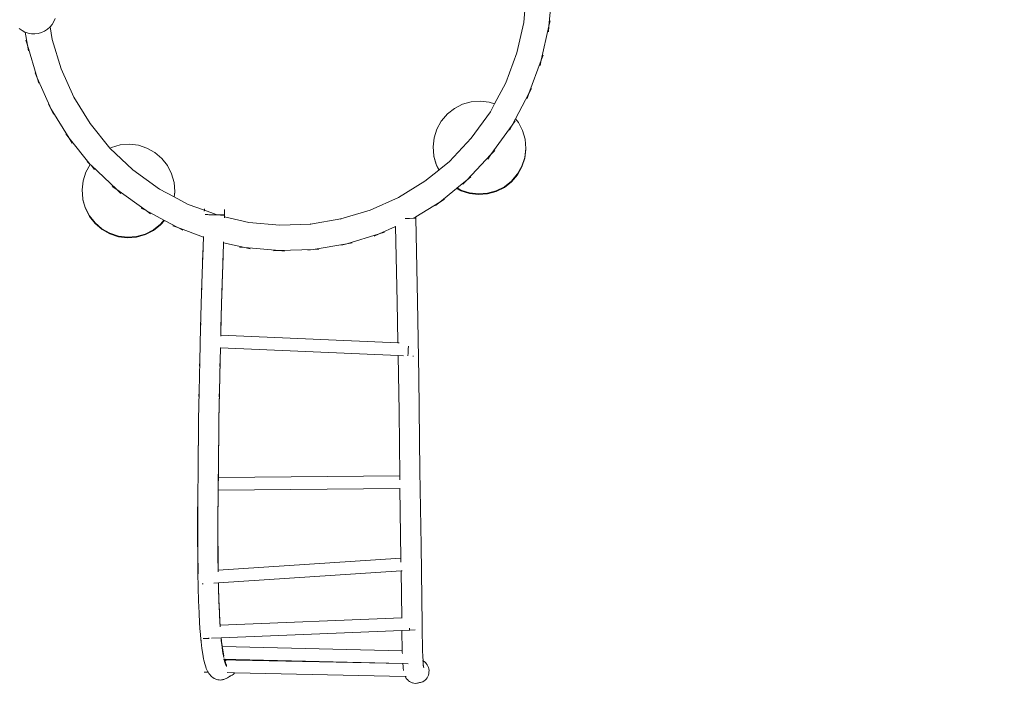
# Model space of a CAD drawing. Units: millimetres. Extents: x -21000 to 21000, y -13750 to 15950.
# Drawn here: x -3998 to -1387, y 8570 to 10390 of the extents above; entities that cross this region are included whole.
import ezdxf

# ---------------------------------------------------------------- set-up
doc = ezdxf.new("R2010")
doc.units = ezdxf.units.MM
doc.header["$MEASUREMENT"] = 0
doc.linetypes.add('Wipeout_Contour', pattern=[1000, 0, -1000])
doc.layers.add('0_Nr_pióra__7', color=7, linetype='Continuous', lineweight=13)
doc.styles.add('GENERATED_STYLE_1', font='arial.ttf')
doc.dimstyles.new('GENERATED_STYLE__4', dxfattribs={"dimtxt": 350, "dimasz": 152, "dimexe": 0.18, "dimexo": 50, "dimgap": 0.09, "dimtad": 1, "dimdec": 0, "dimlfac": 0.1, "dimzin": 0, "dimdsep": 46, "dimtxsty": 'GENERATED_STYLE_1', "dimblk": 'ARROWHEAD_6', "dimblk1": 'ARROWHEAD_6', "dimblk2": 'ARROWHEAD_6', "dimcen": 0.09, "dimclrd": 7, "dimclre": 7, "dimclrt": 7, "dimadec": 1, "dimazin": 0, "dimtfac": 1, "dimtdec": 4, "dimtmove": 0, "dimatfit": 3, "dimfxl": 0, "dimtolj": 1, "dimtzin": 0, "dimarcsym": 0})

# ---------------------------------------------------------------- blocks, each defined once
blk = doc.blocks.new('*D40')
at = {"layer": '0_Nr_pióra__7', "color": 7, "linetype": 'Continuous', "lineweight": 13}
for p, q in [((-17990.3, 13388), (-17990.3, 13508)), ((-17910.3, 13308), (-18070.3, 13468)), ((-15937.3, 13388), (-18140.3, 13388)), ((-17990.3, -11112), (-17990.3, 13388)), ((-18070.3, -11032), (-17910.3, -11192)), ((-1437.3, -11112), (-18140.3, -11112)), ((-17990.3, -11232), (-17990.3, -11112))]:
    blk.add_line(p, q, dxfattribs=at)
at = {"color": 254, "linetype": 'Wipeout_Contour', "lineweight": 0, "ltscale": 73115.314154}
blk.add_wipeout([(-18047.1, 593.7), (-18047.1, 1682.4), (-18423.4, 1682.4), (-18423.4, 593.7)], dxfattribs=at)
at = {"layer": '0_Nr_pióra__7', "color": 7, "lineweight": 13, "insert": (-18060.3, 606.8), "char_height": 350, "attachment_point": 7, "rotation": 90, "style": 'GENERATED_STYLE_1'}
blk.add_mtext('\\A1;{\\pql;\\fArial|b0|i0|c238|p34;2450}', dxfattribs=at)
blk = doc.blocks.new('ARROWHEAD_6')
at = {"color": 0, "linetype": 'Continuous', "lineweight": 0}
for p, q in [((-0.5, -0.5), (0.5, 0.5)), ((0, 0), (-1, 0))]:
    blk.add_line(p, q, dxfattribs=at)

msp = doc.modelspace()

# ---------------------------------------------------------------- linework, layer by layer
at = {"layer": '0_Nr_pióra__7', "color": 7, "linetype": 'Continuous', "lineweight": 13}
for p, q in [((-2661.8, 10382.7), (-2654.3, 10464.7)), ((-2586.8, 10462.9), (-2595, 10372.2)), ((-3907.5, 10384.7), (-3904, 10392.9)), ((-3999.5, 10366.3), (-3992.2, 10361)), ((-3918, 10370.2), (-3924.7, 10364.3)), ((-3917.4, 10370.9), (-3918, 10370.2)), ((-3912.2, 10377.1), (-3917.4, 10370.9)), ((-3917.4, 10370.9), (-3911.8, 10337.3)), ((-3907.5, 10384.7), (-3912.2, 10377.1)), ((-2680.1, 10301.6), (-2661.8, 10382.7)), ((-2595, 10372.2), (-2615.3, 10282.4)), ((-2596.4, 10357.6), (-2595, 10372.2)), ((-2591.8, 10386.5), (-2595, 10372.2)), ((-3992.2, 10361), (-3984.3, 10356.9)), ((-3984.3, 10356.9), (-3983.4, 10356.6)), ((-3983.4, 10356.6), (-3983.4, 10356.8)), ((-3977.6, 10321.9), (-3983.4, 10356.6)), ((-3983.4, 10356.6), (-3975.8, 10354.1)), ((-3967, 10352.5), (-3975.8, 10354.1)), ((-3967, 10352.5), (-3958.1, 10352.2)), ((-3958.1, 10352.2), (-3958, 10352.2)), ((-3958, 10352.2), (-3949.1, 10353.3)), ((-3940.5, 10355.8), (-3949.1, 10353.3)), ((-3940.5, 10355.8), (-3932.3, 10359.4)), ((-3924.7, 10364.3), (-3932.3, 10359.4)), ((-3981.8, 10335.9), (-3977.6, 10321.9)), ((-3975.2, 10307.4), (-3977.6, 10321.9)), ((-3951.6, 10235.6), (-3977.6, 10321.9)), ((-3912.1, 10338.3), (-3911.8, 10337.3)), ((-3911.8, 10337.3), (-3888.3, 10259.2)), ((-2709.4, 10222.2), (-2680.1, 10301.6)), ((-2610.2, 10296.1), (-2615.3, 10282.4)), ((-2615.3, 10282.4), (-2647.8, 10194.5)), ((-2618.5, 10268), (-2615.3, 10282.4)), ((-3957.6, 10249), (-3951.6, 10235.6)), ((-3947.3, 10221.6), (-3951.6, 10235.6)), ((-3914.6, 10153), (-3951.6, 10235.6)), ((-3888.3, 10259.2), (-3854.9, 10184.5)), ((-2739.1, 10166.5), (-2709.4, 10222.2)), ((-3854.9, 10184.5), (-3811.9, 10114.3)), ((-2647.8, 10194.5), (-2683.7, 10127.1)), ((-2652.9, 10180.8), (-2647.8, 10194.5)), ((-2640.9, 10207.5), (-2647.8, 10194.5)), ((-3922.3, 10165.5), (-3914.6, 10153)), ((-2845.4, 10154.7), (-2824, 10165.6)), ((-2824, 10165.6), (-2800.9, 10172.1)), ((-2800.9, 10172.1), (-2776.9, 10174)), ((-2776.9, 10174), (-2753, 10171.1)), ((-2753, 10171.1), (-2739.1, 10166.5)), ((-2750.1, 10145.7), (-2739.1, 10166.5)), ((-3908.7, 10139.6), (-3914.6, 10153)), ((-3867.1, 10075.4), (-3914.6, 10153)), ((-2879.9, 10121.6), (-2864.3, 10139.9)), ((-2864.3, 10139.9), (-2845.4, 10154.7)), ((-2800.7, 10075.3), (-2750.1, 10145.7)), ((-3811.9, 10114.3), (-3759.5, 10049.6)), ((-2880.3, 10120.8), (-2892, 10099.9)), ((-2879.9, 10121.6), (-2880.3, 10120.8)), ((-2692.8, 10110), (-2748.7, 10032.3)), ((-2699.7, 10097.1), (-2692.8, 10110)), ((-2683.7, 10127.1), (-2692.8, 10110)), ((-2684.2, 10121.9), (-2692.8, 10110)), ((-2683.7, 10127.1), (-2675.9, 10117.2)), ((-2675.9, 10117.2), (-2664.9, 10095.8)), ((-3876.3, 10086.8), (-3867.1, 10075.4)), ((-2892, 10099.9), (-2899.4, 10077)), ((-2664.9, 10095.8), (-2658.3, 10072.6)), ((-3859.4, 10062.8), (-3867.1, 10075.4)), ((-3811.1, 10006.2), (-3867.1, 10075.4)), ((-3754.7, 10051.2), (-3731.5, 10057.7)), ((-3731.5, 10057.7), (-3707.6, 10059.5)), ((-3707.6, 10059.5), (-3683.7, 10056.7)), ((-3683.7, 10056.7), (-3660.8, 10049.2)), ((-2899.4, 10077), (-2902.2, 10053.1)), ((-2902.2, 10053.1), (-2900.2, 10029.1)), ((-2858.9, 10013.8), (-2800.7, 10075.3)), ((-2658.3, 10072.6), (-2656.4, 10048.6)), ((-3759.5, 10049.6), (-3758.9, 10049)), ((-3758.9, 10049), (-3754.7, 10051.2)), ((-3758.9, 10049), (-3698.1, 9991.5)), ((-3660.8, 10049.2), (-3639.8, 10037.4)), ((-3639.8, 10037.4), (-3621.4, 10021.7)), ((-2900.2, 10029.1), (-2899.9, 10027.9)), ((-2899.9, 10027.9), (-2899.8, 10027)), ((-2899.9, 10027.9), (-2893.7, 10005.9)), ((-2899.8, 10027), (-2893.3, 10003.9)), ((-2748.7, 10032.3), (-2813, 9964.3)), ((-2757.2, 10020.4), (-2748.7, 10032.3)), ((-2738.6, 10042.9), (-2748.7, 10032.3)), ((-2656.4, 10048.2), (-2659.2, 10024.7)), ((-2656.3, 10046.6), (-2659.1, 10022.7)), ((-2656.4, 10048.6), (-2656.4, 10048.2)), ((-2656.4, 10048.2), (-2656.3, 10046.6)), ((-3811.3, 10005.8), (-3822.7, 9985.4)), ((-3819.8, 10013.8), (-3811.3, 10005.8)), ((-3811.1, 10006.2), (-3811.3, 10005.8)), ((-3811.3, 10005.8), (-3809.1, 10003.8)), ((-3809.1, 10003.8), (-3811.1, 10006.2)), ((-3799.9, 9992.3), (-3809.1, 10003.8)), ((-3741.1, 9939.4), (-3809.1, 10003.8)), ((-3621.4, 10021.7), (-3606.5, 10002.8)), ((-3606.5, 10002.8), (-3595.5, 9981.3)), ((-2893.7, 10005.9), (-2886.4, 9991.6)), ((-2893.3, 10003.9), (-2886.8, 9991.2)), ((-2886.4, 9991.6), (-2858.9, 10013.8)), ((-2666.5, 10001.8), (-2678.2, 9980.8)), ((-2659.2, 10024.7), (-2666.5, 10001.8)), ((-2659.1, 10022.7), (-2666.5, 9999.9)), ((-3822.7, 9985.4), (-3830.1, 9962.6)), ((-3698.1, 9991.5), (-3627.7, 9940.9)), ((-3595.5, 9981.3), (-3589, 9958.2)), ((-2923.6, 9961.5), (-2886.8, 9991.2)), ((-2886.8, 9991.2), (-2886.4, 9991.6)), ((-2694.3, 9961.8), (-2678.7, 9980.1)), ((-2694.1, 9960.2), (-2678.5, 9978.4)), ((-2678.2, 9980.8), (-2678.7, 9980.1)), ((-2678.2, 9978.9), (-2678.5, 9978.4)), ((-2666.5, 9999.9), (-2678.2, 9978.9)), ((-3830.1, 9962.6), (-3832.8, 9938.7)), ((-3589, 9958.2), (-3587, 9934.2)), ((-2993.8, 9918.5), (-2923.6, 9961.5)), ((-2813, 9964.3), (-2838.4, 9943.7)), ((-2823.1, 9953.6), (-2813, 9964.3)), ((-2801.6, 9973.5), (-2813, 9964.3)), ((-2713.1, 9946.9), (-2694.3, 9961.8)), ((-2713, 9945.3), (-2694.1, 9960.2)), ((-3832.8, 9938.7), (-3830.9, 9914.7)), ((-3753, 9948), (-3741.1, 9939.4)), ((-3730.5, 9929.3), (-3741.1, 9939.4)), ((-3663.4, 9883.5), (-3741.1, 9939.4)), ((-3627.7, 9940.9), (-3588.7, 9920.1)), ((-3587.1, 9933.7), (-3588.7, 9920.1)), ((-3586.9, 9932.1), (-3588.4, 9920)), ((-3587, 9934.2), (-3587.1, 9933.7)), ((-3587.1, 9933.7), (-3586.9, 9932.1)), ((-2839.7, 9942.7), (-2884.6, 9906.3)), ((-2838.4, 9943.7), (-2839.7, 9942.7)), ((-2839.7, 9942.7), (-2828.2, 9936.3)), ((-2838.4, 9943.7), (-2828.4, 9938.1)), ((-2828.4, 9938.1), (-2805.5, 9930.6)), ((-2828.2, 9936.3), (-2805.3, 9928.9)), ((-2805.5, 9930.6), (-2781.6, 9927.7)), ((-2805.3, 9928.9), (-2781.5, 9926)), ((-2781.6, 9927.7), (-2757.7, 9929.6)), ((-2781.5, 9926), (-2757.5, 9927.9)), ((-2757.7, 9929.6), (-2734.5, 9936.1)), ((-2757.5, 9927.9), (-2734.4, 9934.4)), ((-2734.5, 9936.1), (-2713.1, 9946.9)), ((-2734.4, 9934.4), (-2713, 9945.3)), ((-3830.9, 9914.7), (-3830.5, 9913.5)), ((-3830.5, 9913.5), (-3830.5, 9912.6)), ((-3830.5, 9913.5), (-3824.3, 9891.5)), ((-3830.5, 9912.6), (-3823.9, 9889.5)), ((-3588.7, 9920.1), (-3588.4, 9920)), ((-3588.4, 9920), (-3551.2, 9900.2)), ((-3551.2, 9900.2), (-3508.7, 9884.4)), ((-3068.5, 9885.1), (-2993.8, 9918.5)), ((-2884.6, 9906.3), (-2948.1, 9867.4)), ((-2896, 9897.1), (-2884.6, 9906.3)), ((-2872.1, 9914), (-2884.6, 9906.3)), ((-3824.3, 9891.5), (-3813.3, 9870)), ((-3823.9, 9889.5), (-3813, 9868.1)), ((-3813.3, 9870), (-3798.4, 9851.1)), ((-3676.3, 9890.4), (-3663.4, 9883.5)), ((-3651.5, 9874.9), (-3663.4, 9883.5)), ((-3615.7, 9858.2), (-3663.4, 9883.5)), ((-3508.7, 9884.4), (-3508.8, 9881.8)), ((-3508.6, 9888), (-3508.7, 9884.4)), ((-3508.6, 9884.4), (-3508.7, 9883.2)), ((-3508.7, 9884.4), (-3508.6, 9884.4)), ((-3508.5, 9888.1), (-3508.6, 9884.4)), ((-3508.6, 9884.4), (-3477.6, 9872.9)), ((-3506.3, 9873.2), (-3506.5, 9873.2)), ((-3504.5, 9873.1), (-3506.3, 9873.2)), ((-3502.2, 9873), (-3504.5, 9873.1)), ((-3499.6, 9872.9), (-3502.2, 9873)), ((-3496.6, 9872.8), (-3499.6, 9872.9)), ((-3493.4, 9872.7), (-3496.6, 9872.8)), ((-3489.9, 9872.6), (-3493.4, 9872.7)), ((-3486.3, 9872.5), (-3489.9, 9872.6)), ((-3482.7, 9872.4), (-3486.3, 9872.5)), ((-3479, 9872.3), (-3482.7, 9872.4)), ((-3475.6, 9872.2), (-3479, 9872.3)), ((-3477.6, 9872.9), (-3474.4, 9872.8)), ((-3477.6, 9872.9), (-3475.6, 9872.2)), ((-3475.4, 9872.2), (-3475.6, 9872.2)), ((-3471.9, 9872.1), (-3475.4, 9872.2)), ((-3474.4, 9872.8), (-3471, 9872.7)), ((-3468.6, 9872.1), (-3471.9, 9872.1)), ((-3471, 9872.7), (-3467.7, 9872.6)), ((-3465.6, 9872), (-3468.6, 9872.1)), ((-3467.7, 9872.6), (-3464.8, 9872.5)), ((-3462.8, 9872), (-3465.6, 9872)), ((-3464.8, 9872.5), (-3462.1, 9872.4)), ((-3460.5, 9872), (-3462.8, 9872)), ((-3462.1, 9872.4), (-3459.9, 9872.3)), ((-3458.5, 9871.9), (-3460.5, 9872)), ((-3459.9, 9872.3), (-3458, 9872.2)), ((-3457, 9871.9), (-3458.5, 9871.9)), ((-3458, 9872.2), (-3456.6, 9872.2)), ((-3455.9, 9872), (-3457, 9871.9)), ((-3456.6, 9872.2), (-3455.7, 9872.1)), ((-3455.3, 9872), (-3455.9, 9872)), ((-3455.7, 9872.1), (-3455.3, 9872.1)), ((-3455.3, 9872), (-3455.5, 9866)), ((-3455.3, 9872), (-3455.4, 9867.1)), ((-3454.8, 9886.7), (-3455.3, 9872)), ((-3454.8, 9886.7), (-3455.3, 9872.1)), ((-3455.3, 9872.1), (-3455.3, 9872)), ((-3455.3, 9872.1), (-3455.3, 9872)), ((-3455.3, 9872), (-3455.3, 9872)), ((-3146.5, 9861.6), (-3068.5, 9885.1)), ((-3813, 9868.1), (-3798.1, 9849.2)), ((-3798.4, 9851.1), (-3780.1, 9835.4)), ((-3798.1, 9849.2), (-3779.8, 9833.6)), ((-3643.8, 9832.5), (-3624.9, 9847.4)), ((-3643.6, 9830.9), (-3624.8, 9845.7)), ((-3624.9, 9847.4), (-3615.7, 9858.2)), ((-3624.8, 9845.7), (-3614.7, 9857.6)), ((-3614.7, 9857.6), (-3615.7, 9858.2)), ((-3578.8, 9838.5), (-3614.7, 9857.6)), ((-3455.5, 9866), (-3455.6, 9864.4)), ((-3455.4, 9867.1), (-3455.5, 9865.8)), ((-3455.4, 9867.1), (-3390.7, 9852.5)), ((-3390.7, 9852.5), (-3308.7, 9845)), ((-3308.7, 9845), (-3227, 9848.1)), ((-3227, 9848.1), (-3146.5, 9861.6)), ((-3225.9, 9848.2), (-3227, 9848.1)), ((-3147.6, 9861.3), (-3146.5, 9861.6)), ((-2975.7, 9862.5), (-2975.6, 9862.5)), ((-2975.6, 9862.5), (-2964.9, 9863)), ((-2964.9, 9863), (-2954.6, 9863.5)), ((-2954.4, 9863.6), (-2954.6, 9863.5)), ((-2954.6, 9863.5), (-2951.4, 9863.6)), ((-2948.1, 9867.4), (-2954.4, 9863.6)), ((-2954.4, 9863.6), (-2951.2, 9863.7)), ((-2949.8, 9863.7), (-2951.4, 9863.6)), ((-2951.2, 9863.7), (-2951.4, 9863.6)), ((-2948.9, 9864.7), (-2951.2, 9863.7)), ((-2951.2, 9863.7), (-2950.7, 9863.7)), ((-2950.7, 9863.7), (-2949.3, 9863.8)), ((-2948.7, 9863.8), (-2949.8, 9863.7)), ((-2949.3, 9863.8), (-2948.4, 9863.8)), ((-2948.1, 9863.8), (-2948.7, 9863.8)), ((-2948.4, 9863.8), (-2948.1, 9863.8)), ((-2948.1, 9867.4), (-2948, 9863.8)), ((-2948, 9863.8), (-2948.1, 9863.8)), ((-2948, 9863.8), (-2943.5, 9643.6)), ((-3780.1, 9835.4), (-3759.1, 9823.6)), ((-3779.8, 9833.6), (-3758.9, 9821.9)), ((-3759.1, 9823.6), (-3736.2, 9816.2)), ((-3758.9, 9821.9), (-3736, 9814.4)), ((-3688.3, 9815.1), (-3665.2, 9821.6)), ((-3688.2, 9813.5), (-3665, 9820)), ((-3665.2, 9821.6), (-3643.8, 9832.5)), ((-3665, 9820), (-3643.6, 9830.9)), ((-3592.6, 9843.6), (-3578.8, 9838.5)), ((-3565.9, 9831.6), (-3578.8, 9838.5)), ((-3511.1, 9813.4), (-3578.8, 9838.5)), ((-3044.9, 9821.8), (-3131.2, 9795.8)), ((-3058.2, 9815.8), (-3044.9, 9821.8)), ((-3001.5, 9841.2), (-3044.9, 9821.8)), ((-3030.8, 9826.1), (-3044.9, 9821.8)), ((-3000.5, 9841.7), (-3001.5, 9841.2)), ((-3001.5, 9841.2), (-2997.3, 9640.7)), ((-3736.2, 9816.2), (-3712.3, 9813.3)), ((-3736, 9814.4), (-3712.1, 9811.6)), ((-3712.3, 9813.3), (-3688.3, 9815.1)), ((-3712.1, 9811.6), (-3688.2, 9813.5)), ((-3511.1, 9813.4), (-3512.7, 9766.3)), ((-3511, 9815.4), (-3511.1, 9813.4)), ((-3457.8, 9799.3), (-3458.9, 9765)), ((-3457.7, 9798.5), (-3458.9, 9765.4)), ((-3457.7, 9800.6), (-3457.8, 9799.3)), ((-3457.7, 9799.4), (-3457.7, 9798.5)), ((-3401.2, 9785.8), (-3457.7, 9798.5)), ((-3131.2, 9795.8), (-3220.1, 9780.9)), ((-3145.2, 9791.6), (-3131.2, 9795.8)), ((-3116.7, 9798.2), (-3131.2, 9795.8)), ((-3512.7, 9766.3), (-3515.8, 9666.1)), ((-3513.2, 9751.6), (-3512.7, 9766.3)), ((-3512.2, 9780.8), (-3512.7, 9766.3)), ((-3458.4, 9779.9), (-3458.9, 9765.4)), ((-3458.5, 9779.5), (-3458.9, 9765)), ((-3415.8, 9787.1), (-3401.2, 9785.8)), ((-3386.9, 9782.5), (-3401.2, 9785.8)), ((-3310.5, 9777.5), (-3401.2, 9785.8)), ((-3325.1, 9776.9), (-3310.5, 9777.5)), ((-3220.1, 9780.9), (-3310.5, 9777.5)), ((-3295.9, 9776.2), (-3310.5, 9777.5)), ((-3234.6, 9778.5), (-3220.1, 9780.9)), ((-3205.4, 9781.5), (-3220.1, 9780.9)), ((-3458.9, 9765), (-3462.1, 9664.8)), ((-3458.9, 9765.4), (-3462, 9665.6)), ((-3459.4, 9750.8), (-3458.9, 9765.4)), ((-3459.4, 9750.3), (-3458.9, 9765)), ((-3515.8, 9666.1), (-3518.5, 9572.5)), ((-3516.3, 9651.5), (-3515.8, 9666.1)), ((-3515.4, 9680.3), (-3515.8, 9666.1)), ((-3462.1, 9664.8), (-3464.8, 9571.2)), ((-3462, 9665.6), (-3464.7, 9572.5)), ((-3462.5, 9650.2), (-3462.1, 9664.8)), ((-3462.4, 9651.1), (-3462, 9665.6)), ((-3461.7, 9679), (-3462.1, 9664.8)), ((-3461.6, 9679.9), (-3462, 9665.6)), ((-2997.3, 9640.7), (-2995.3, 9535.8)), ((-2943.5, 9643.6), (-2939.7, 9442.3)), ((-3518.2, 9586.3), (-3518.5, 9572.5)), ((-3464.4, 9585), (-3464.8, 9571.2)), ((-3464.3, 9586.3), (-3464.7, 9572.5)), ((-3518.5, 9572.5), (-3520.8, 9485.3)), ((-3518.9, 9558.2), (-3518.5, 9572.5)), ((-3464.8, 9571.2), (-3465.3, 9552.9)), ((-3464.7, 9572.5), (-3465.2, 9553.7)), ((-3465.2, 9556.9), (-3464.8, 9571.2)), ((-3465.1, 9558.2), (-3464.7, 9572.5)), ((-3465.3, 9552.9), (-3465.3, 9550.9)), ((-2995.3, 9533.3), (-3465.2, 9553.7)), ((-3465.2, 9553.7), (-3465.2, 9552.7)), ((-2995.3, 9535.8), (-2995.3, 9533.3)), ((-2992.1, 9533.2), (-2995.3, 9533.3)), ((-3466.1, 9520.1), (-3467.1, 9484.1)), ((-3466, 9520.1), (-3466.9, 9485.8)), ((-3466.1, 9520.1), (-3466.3, 9520.1)), ((-3466, 9520.1), (-3466.1, 9520.1)), ((-2994.7, 9499.6), (-3466, 9520.1)), ((-2968.5, 9503.5), (-2968.4, 9506)), ((-2968.4, 9506), (-2968.1, 9512.1)), ((-2967.9, 9518.6), (-2968.1, 9512.1)), ((-2967.9, 9518.6), (-2967.7, 9521.8)), ((-2967.7, 9521.8), (-2967.6, 9524.7)), ((-3520.8, 9485.3), (-3522.7, 9404.3)), ((-3521.2, 9471.5), (-3520.8, 9485.3)), ((-3520.5, 9498.4), (-3520.8, 9485.3)), ((-3467.1, 9484.1), (-3468.9, 9403.1)), ((-3466.9, 9485.8), (-3468.8, 9405.2)), ((-3467.4, 9470.3), (-3467.1, 9484.1)), ((-3467.3, 9472), (-3466.9, 9485.8)), ((-3466.8, 9497.2), (-3467.1, 9484.1)), ((-3466.6, 9498.9), (-3466.9, 9485.8)), ((-2980.8, 9499), (-2994.7, 9499.6)), ((-2994.7, 9499.6), (-2992, 9349.9)), ((-2968.8, 9499), (-2968.7, 9499.8)), ((-2968.7, 9501.3), (-2968.5, 9503.5)), ((-2968.7, 9499.8), (-2968.7, 9501.3)), ((-2954.2, 9497.8), (-2956.2, 9497.9)), ((-2939.7, 9442.3), (-2936.8, 9194.2)), ((-3522.7, 9404.3), (-3524.1, 9329.2)), ((-3523, 9391.1), (-3522.7, 9404.3)), ((-3522.4, 9416.6), (-3522.7, 9404.3)), ((-3468.9, 9403.1), (-3470.4, 9328.1)), ((-3468.8, 9405.2), (-3470.3, 9330.5)), ((-3469.2, 9389.9), (-3468.9, 9403.1)), ((-3469.1, 9392), (-3468.8, 9405.2)), ((-3468.7, 9415.5), (-3468.9, 9403.1)), ((-3468.6, 9417.6), (-3468.8, 9405.2)), ((-2990.4, 9180.3), (-2992, 9349.9)), ((-3524.1, 9329.2), (-3525.2, 9191.9)), ((-3524, 9328.6), (-3525.1, 9194.7)), ((-3524.4, 9316.8), (-3524.1, 9329.2)), ((-3524.2, 9319.3), (-3524, 9328.6)), ((-3523.9, 9340.7), (-3524.1, 9329.2)), ((-3524, 9328.6), (-3524, 9328.7)), ((-3470.4, 9328.1), (-3471.5, 9190.8)), ((-3470.3, 9330.5), (-3471.3, 9193.6)), ((-3470.6, 9315.7), (-3470.4, 9328.1)), ((-3470.5, 9318.1), (-3470.3, 9330.5)), ((-3470.2, 9339.6), (-3470.4, 9328.1)), ((-3470.1, 9342), (-3470.3, 9330.5)), ((-3525.2, 9191.9), (-3526, 9128.1)), ((-3525.4, 9180.4), (-3525.2, 9191.9)), ((-3525.1, 9202.5), (-3525.2, 9191.9)), ((-3525, 9205.2), (-3525.1, 9194.7)), ((-3525.1, 9191.3), (-3525.1, 9194.7)), ((-3525.1, 9191.3), (-3525.1, 9191.2)), ((-3471.4, 9201.4), (-3471.5, 9190.8)), ((-3471.5, 9182.1), (-3471.3, 9193.6)), ((-3471.3, 9193.6), (-3471.5, 9176.3)), ((-3471.2, 9204.1), (-3471.3, 9193.6)), ((-2933.9, 8996.1), (-2936.8, 9194.2)), ((-3471.7, 9176.3), (-3472.3, 9176.3)), ((-3471.7, 9176.3), (-3472, 9142.6)), ((-3471.5, 9176.3), (-3471.8, 9157.4)), ((-3471.7, 9179.3), (-3471.5, 9190.8)), ((-3471.5, 9190.8), (-3471.7, 9176.3)), ((-3471.5, 9176.3), (-3471.7, 9176.3)), ((-2990.4, 9180.3), (-3471.5, 9176.3)), ((-2990.4, 9179.2), (-2990.4, 9180.3)), ((-2990.4, 9179.2), (-2990.3, 9170.2)), ((-3472, 9142.6), (-3472.7, 9142.6)), ((-3472, 9142.6), (-3472.2, 9127.1)), ((-3471.9, 9142.6), (-3472.1, 9130.1)), ((-3471.9, 9142.6), (-3472, 9142.6)), ((-2989.9, 9146.7), (-3471.9, 9142.6)), ((-3471.9, 9142.9), (-3471.9, 9142.6)), ((-2989, 9146.7), (-2989.9, 9146.7)), ((-2987.4, 8962.4), (-2989.9, 9146.7)), ((-3526, 9128.1), (-3526.4, 9069.7)), ((-3525.8, 9127.2), (-3526.2, 9072.9)), ((-3526.1, 9117.6), (-3526, 9128.1)), ((-3525.8, 9127.2), (-3525.9, 9127.3)), ((-3525.9, 9120.6), (-3525.8, 9127.2)), ((-3472.2, 9127.1), (-3472.6, 9068.6)), ((-3472.1, 9130.1), (-3472.5, 9071.9)), ((-3472.3, 9116.5), (-3472.2, 9127.1)), ((-3472.2, 9119.6), (-3472.1, 9130.1)), ((-3526.4, 9069.7), (-3526.4, 9016.3)), ((-3526.2, 9072.9), (-3526.3, 9019.7)), ((-3472.6, 9068.6), (-3472.7, 9015.3)), ((-3472.5, 9071.9), (-3472.5, 9018.7)), ((-3526.4, 9016.3), (-3526.2, 8967.7)), ((-3526.3, 9019.7), (-3526.1, 8971.3)), ((-3472.7, 9015.3), (-3472.5, 8966.7)), ((-3472.5, 9018.7), (-3472.3, 8970.3)), ((-2931.3, 8786.1), (-2933.9, 8996.1)), ((-3526.2, 8967.7), (-3525.7, 8923.8)), ((-3526.1, 8971.3), (-3525.5, 8927.5)), ((-3472.5, 8966.7), (-3472, 8930.6)), ((-3472.3, 8970.3), (-3471.9, 8930.6)), ((-2987.4, 8962.4), (-3471.9, 8930.6)), ((-2987.4, 8962.4), (-2987.2, 8951.9)), ((-3471.9, 8930.6), (-3472, 8930.6)), ((-3472, 8930.6), (-3472, 8926.3)), ((-3471.9, 8930.6), (-3471.8, 8928.9)), ((-3525.7, 8923.8), (-3524.9, 8884.3)), ((-3525.5, 8927.5), (-3525.4, 8921)), ((-2987, 8928.7), (-3471.2, 8896.9)), ((-2983.9, 8928.9), (-2987, 8928.7)), ((-2985.4, 8804.3), (-2987, 8928.7)), ((-3524.9, 8884.3), (-3523.9, 8848.9)), ((-3514.8, 8894.1), (-3511.9, 8894.3)), ((-3471.4, 8896.9), (-3483.3, 8896.1)), ((-3471.4, 8896.9), (-3471.2, 8883.3)), ((-3471.2, 8896.9), (-3471.4, 8896.9)), ((-3471.2, 8896.9), (-3471, 8887.1)), ((-3471.2, 8883.3), (-3470.1, 8848)), ((-3471, 8887.1), (-3470, 8851.9)), ((-3470, 8851.9), (-3468.7, 8820.5)), ((-3523.9, 8848.9), (-3522.6, 8817.5)), ((-3470.1, 8848), (-3468.9, 8816.6)), ((-3522.6, 8817.5), (-3521.1, 8789.9)), ((-3468.9, 8816.6), (-3467.4, 8789)), ((-3468.7, 8820.5), (-3467.2, 8792.9)), ((-2985.4, 8804.3), (-3466.6, 8784.3)), ((-2985.4, 8804.3), (-2985.4, 8803.4)), ((-2985, 8804.3), (-2985.4, 8804.3)), ((-3521.1, 8789.9), (-3519.4, 8765.7)), ((-3467, 8784.3), (-3467.9, 8784.3)), ((-3467.4, 8789), (-3467, 8784.3)), ((-3467.2, 8792.9), (-3466.6, 8784.3)), ((-3467, 8784.3), (-3466.8, 8780.4)), ((-3466.6, 8784.3), (-3467, 8784.3)), ((-3466.6, 8784.3), (-3466.6, 8783.4)), ((-2964.6, 8775.4), (-2964.7, 8777.1)), ((-2964.5, 8773.6), (-2964.6, 8775.4)), ((-2964.3, 8772.4), (-2964.5, 8773.6)), ((-2931.3, 8786.1), (-2930.9, 8759.1)), ((-3519.4, 8765.7), (-3519, 8761.8)), ((-3519, 8761.8), (-3517.6, 8744.9)), ((-3511.6, 8749.1), (-3497, 8749.7)), ((-3511.6, 8749.1), (-3511.6, 8749.1)), ((-3497.2, 8751), (-3497.1, 8750.3)), ((-3497.1, 8750.3), (-3497, 8749.7)), ((-3496.3, 8749.7), (-3497, 8749.7)), ((-3464.5, 8751), (-3489.5, 8750)), ((-3464.5, 8751), (-3463.8, 8744)), ((-3464, 8751), (-3464.5, 8751)), ((-2984.9, 8770.9), (-3464, 8751)), ((-3464, 8751), (-3463.7, 8748)), ((-3464, 8751), (-3462, 8734.2)), ((-3463.7, 8748), (-3461.7, 8730.2)), ((-2964.2, 8771.7), (-2984.9, 8770.9)), ((-2984.9, 8770.9), (-2984.7, 8754.6)), ((-2984.7, 8754.6), (-2984.2, 8731.8)), ((-2964.2, 8771.7), (-2964.3, 8772.4)), ((-2964.1, 8771.7), (-2964.2, 8771.7)), ((-2964.1, 8772.4), (-2964.1, 8771.7)), ((-2949.6, 8772.3), (-2964.1, 8771.7)), ((-2949.5, 8772.3), (-2949.6, 8772.3)), ((-2930.9, 8759.1), (-2930.4, 8736.3)), ((-3517.6, 8744.9), (-3517.5, 8744.3)), ((-3517.5, 8744.3), (-3517.2, 8740.9)), ((-3517.2, 8740.9), (-3515.2, 8723.1)), ((-3515.2, 8723.1), (-3513, 8708.1)), ((-3463.8, 8744), (-3461.8, 8726.2)), ((-3462, 8734.2), (-3461.2, 8728.2)), ((-3461.8, 8726.2), (-3460.4, 8716.4)), ((-3461.7, 8730.2), (-3459.5, 8715.3)), ((-2983.9, 8716.5), (-3461.2, 8728.2)), ((-3461.2, 8728.2), (-3459.9, 8719.3)), ((-2984.2, 8731.8), (-2983.9, 8716.5)), ((-2930.4, 8736.3), (-2930, 8717.3)), ((-3513, 8708.1), (-3510.7, 8695.8)), ((-3512.1, 8695.8), (-3510.7, 8695.8)), ((-3510.7, 8695.8), (-3510.7, 8695.7)), ((-3510.7, 8695.7), (-3509.8, 8691.8)), ((-3460.4, 8716.4), (-3459.6, 8711.2)), ((-3459.9, 8719.3), (-3457.7, 8707.8)), ((-3459.6, 8711.2), (-3457.3, 8698.9)), ((-3459.5, 8715.3), (-3459.1, 8713.2)), ((-3459.1, 8713.2), (-3457.3, 8703.5)), ((-2983.5, 8716.5), (-2983.9, 8716.5)), ((-2983.9, 8716.5), (-2983.8, 8712.7)), ((-2983.8, 8712.7), (-2983.6, 8709.5)), ((-2930, 8717.3), (-2929.4, 8701.8)), ((-2929.4, 8701.8), (-2928.8, 8689.8)), ((-3509.8, 8691.8), (-3507.4, 8681.8)), ((-3507.4, 8681.8), (-3504.9, 8674)), ((-3504.9, 8674), (-3503.5, 8670.2)), ((-3503.5, 8670.2), (-3501, 8664.3)), ((-3456.3, 8694.4), (-3457.6, 8694.5)), ((-3456.3, 8694.4), (-3455.8, 8692.7)), ((-3455.1, 8694.4), (-3456.3, 8694.4)), ((-3454.7, 8692.7), (-3455.8, 8692.7)), ((-3455.8, 8692.7), (-3454.9, 8688.9)), ((-3455.1, 8694.4), (-3454.8, 8693)), ((-3454.2, 8694.4), (-3455.1, 8694.4)), ((-3454.9, 8688.9), (-3452.4, 8681.1)), ((-3454.8, 8693), (-3454.7, 8692.7)), ((-3454.7, 8692.7), (-3452.3, 8685.2)), ((-3453.8, 8693.7), (-3454.3, 8694.3)), ((-3454.2, 8694.4), (-3453.9, 8694.2)), ((-3453.9, 8694.2), (-3454.2, 8694.4)), ((-3454, 8694.4), (-3454.2, 8694.4)), ((-3454.2, 8694.4), (-3454.2, 8694.4)), ((-3453.9, 8694.2), (-3454, 8694.4)), ((-3453.9, 8694.2), (-3454, 8694.4)), ((-3453.9, 8694.4), (-3454, 8694.4)), ((-3454, 8694.4), (-3454, 8694.4)), ((-3453.9, 8694.4), (-3453.9, 8694.2)), ((-3453.8, 8694.4), (-3453.9, 8694.4)), ((-3453.9, 8694.2), (-3453.9, 8694.1)), ((-3453.9, 8694.1), (-3453.8, 8693.7)), ((-3453.8, 8694.4), (-3453.3, 8693.3)), ((-3425.6, 8693.7), (-3453.8, 8694.4)), ((-3453.7, 8693.7), (-3453.8, 8693.7)), ((-3453.4, 8692.7), (-3453.8, 8692.7)), ((-3453.7, 8693.7), (-3453.6, 8693.2)), ((-3453.3, 8693.3), (-3452.3, 8691.1)), ((-3453.3, 8693.3), (-3452.9, 8692.7)), ((-3424.8, 8692.1), (-3452.9, 8692.7)), ((-3452.9, 8692.7), (-3451.5, 8690.5)), ((-3452.4, 8681.1), (-3449.8, 8675.3)), ((-3452.3, 8685.2), (-3449.7, 8679.3)), ((-3449.8, 8675.3), (-3449.7, 8679.3)), ((-3424.8, 8692.1), (-3425.6, 8693.7)), ((-2982.4, 8682.9), (-3425.6, 8693.7)), ((-2982.4, 8682.7), (-3424.8, 8692.1)), ((-2982.4, 8682.9), (-2982.4, 8682.7)), ((-2968.2, 8682.5), (-2982.4, 8682.9)), ((-2982.4, 8682.7), (-2981.8, 8675.4)), ((-2981.4, 8682.7), (-2982.4, 8682.7)), ((-2981.8, 8675.4), (-2981.4, 8671.9)), ((-2981.4, 8671.9), (-2981.4, 8671.3)), ((-2981.4, 8671.3), (-2980.5, 8664.3)), ((-2929, 8689.9), (-2929.8, 8690.2)), ((-2925.6, 8688), (-2928.8, 8689.8)), ((-2928.8, 8689.8), (-2928.8, 8689.5)), ((-2928.8, 8689.5), (-2928.1, 8680.5)), ((-2928.1, 8680.5), (-2928.5, 8684)), ((-2928.1, 8677.2), (-2928.2, 8677.6)), ((-2928.1, 8677), (-2928.2, 8677.3)), ((-2928.1, 8680.5), (-2928, 8679.9)), ((-2928.1, 8680.5), (-2927.7, 8677)), ((-2928, 8679.9), (-2927.7, 8677)), ((-2927.7, 8677), (-2927.3, 8675.2)), ((-2927.5, 8675.8), (-2927.7, 8677)), ((-2927.5, 8675.8), (-2927.5, 8675.8)), ((-2927.5, 8675.7), (-2927.5, 8675.8)), ((-2927.5, 8675.5), (-2927.5, 8675.7)), ((-2927.5, 8675.5), (-2927.2, 8672.9)), ((-2927.3, 8675.2), (-2926.4, 8672.9)), ((-2927.3, 8675.2), (-2926.6, 8672.1)), ((-2922.6, 8685.6), (-2925.6, 8688)), ((-2920, 8682.9), (-2922.6, 8685.6)), ((-2917.7, 8679.7), (-2920, 8682.9)), ((-2915.8, 8676.2), (-2917.7, 8679.7)), ((-2914.4, 8672.5), (-2915.8, 8676.2)), ((-2913.4, 8668.6), (-2914.4, 8672.5)), ((-3509.1, 8660.2), (-3498.6, 8660)), ((-3501, 8664.3), (-3499.1, 8660.8)), ((-3499.1, 8660.8), (-3498.6, 8660)), ((-3498.6, 8660), (-3498.5, 8660)), ((-3498.6, 8660), (-3496.5, 8656.7)), ((-3496.5, 8656.7), (-3494.3, 8653.5)), ((-3494.3, 8653.5), (-3491.7, 8650.6)), ((-3491.7, 8650.6), (-3489, 8648)), ((-3489, 8648), (-3486.1, 8645.6)), ((-3486.1, 8645.6), (-3482.8, 8643.6)), ((-3482.8, 8643.6), (-3480.1, 8642.3)), ((-3453.3, 8642.1), (-3450.7, 8643.2)), ((-3450.7, 8643.2), (-3447.3, 8645.1)), ((-3428.3, 8658.5), (-3447.8, 8658.9)), ((-3447.3, 8645.1), (-3444.7, 8646.6)), ((-3444.7, 8646.6), (-3442.2, 8648.2)), ((-3442.3, 8648.4), (-3441, 8649.2)), ((-3442.2, 8648.2), (-3440.5, 8649.3)), ((-3441.7, 8648.9), (-3441, 8649.2)), ((-3441.6, 8649), (-3440.7, 8649.3)), ((-3441, 8649.2), (-3440.9, 8649.2)), ((-3440.9, 8649.2), (-3440.7, 8649.3)), ((-3440.9, 8649.2), (-3440.5, 8649.3)), ((-3440.7, 8649.3), (-3439.8, 8649.8)), ((-3440.5, 8649.3), (-3438.6, 8650.1)), ((-3440.5, 8649.3), (-3439.8, 8649.8)), ((-3439.8, 8649.8), (-3437.4, 8651.1)), ((-3438.6, 8650.1), (-3435.3, 8651.9)), ((-3435.3, 8651.9), (-3432.2, 8654.2)), ((-3432.2, 8654.2), (-3429.4, 8656.9)), ((-3429.4, 8656.9), (-3428.3, 8658.5)), ((-2976, 8648.9), (-3428.3, 8658.5)), ((-2976, 8648.9), (-2975.9, 8648.6)), ((-2973.5, 8648.9), (-2976, 8648.9)), ((-2975.9, 8648.6), (-2974, 8645.1)), ((-2974, 8645.1), (-2971.7, 8641.9)), ((-2920.2, 8641.9), (-2917.9, 8645.1)), ((-2917.9, 8645.1), (-2916, 8648.7)), ((-2916, 8648.7), (-2914.5, 8652.4)), ((-2914.5, 8652.4), (-2913.5, 8656.4)), ((-2913.5, 8656.4), (-2913, 8660.4)), ((-2912.9, 8664.5), (-2913.4, 8668.6)), ((-2913, 8660.4), (-2912.9, 8664.5)), ((-3480.1, 8642.3), (-3476.7, 8640.8)), ((-3476.7, 8640.8), (-3473.1, 8640)), ((-3473.1, 8640), (-3469.5, 8639.6)), ((-3473.1, 8640), (-3470.4, 8639.6)), ((-3470.4, 8639.6), (-3466.8, 8639.3)), ((-3466.8, 8639.3), (-3469.5, 8639.6)), ((-3466.8, 8639.3), (-3463.1, 8639.5)), ((-3463.1, 8639.5), (-3459.5, 8640.3)), ((-3463.1, 8639.5), (-3460.4, 8640)), ((-3460.4, 8640), (-3456.8, 8640.8)), ((-3459.5, 8640.3), (-3456.8, 8640.8)), ((-3456.8, 8640.8), (-3453.3, 8642.1)), ((-2971.7, 8641.9), (-2970.3, 8640.3)), ((-2970.3, 8640.3), (-2967.6, 8637.5)), ((-2967.6, 8637.5), (-2964.6, 8635.2)), ((-2964.6, 8635.2), (-2961.4, 8633.3)), ((-2961.4, 8633.3), (-2957.9, 8632)), ((-2957.9, 8632), (-2956.3, 8631.4)), ((-2957.6, 8631.9), (-2956.3, 8631.4)), ((-2956.3, 8631.4), (-2952.7, 8630.6)), ((-2952.7, 8630.6), (-2949, 8630.4)), ((-2949, 8630.4), (-2945.4, 8630.7)), ((-2945.4, 8630.7), (-2943.5, 8630.9)), ((-2945.4, 8630.7), (-2943.5, 8630.9)), ((-2943.5, 8630.9), (-2939.9, 8631.7)), ((-2940, 8632.3), (-2939.9, 8632.2)), ((-2939.9, 8632.2), (-2938.3, 8632.4)), ((-2939.9, 8631.7), (-2937.8, 8632.4)), ((-2939, 8632.2), (-2938.8, 8632.2)), ((-2938.8, 8632.2), (-2938.8, 8632.2)), ((-2937.8, 8632.4), (-2936.2, 8632.6)), ((-2937.8, 8632.4), (-2937.4, 8632.5)), ((-2937.4, 8632.5), (-2935.4, 8633)), ((-2937.4, 8632.5), (-2936.2, 8632.6)), ((-2936.2, 8632.6), (-2932.7, 8633.4)), ((-2932.7, 8633.4), (-2929.2, 8634.8)), ((-2929.2, 8634.8), (-2925.9, 8636.7)), ((-2925.9, 8636.7), (-2922.9, 8639.1)), ((-2922.9, 8639.1), (-2920.2, 8641.9))]:
    msp.add_line(p, q, dxfattribs=at)

# ---------------------------------------------------------------- next in the draw order: dimensions: what is measured, and where the dimension line sits
at = {"color": 7, "linetype": 'Continuous', "lineweight": 13}
dim = msp.add_linear_dim(base=(-17990.3, 13388), p1=(-1387.3, -11112), p2=(-15887.3, 13388), angle=90, dimstyle='GENERATED_STYLE__4', dxfattribs=at)
dim.commit()
dim.dimension.update_dxf_attribs({"geometry": '*D40', "text_midpoint": (-18235.3, 1140.5), "dimtype": 160, "text_rotation": 90})

doc.saveas('drawing.dxf')
